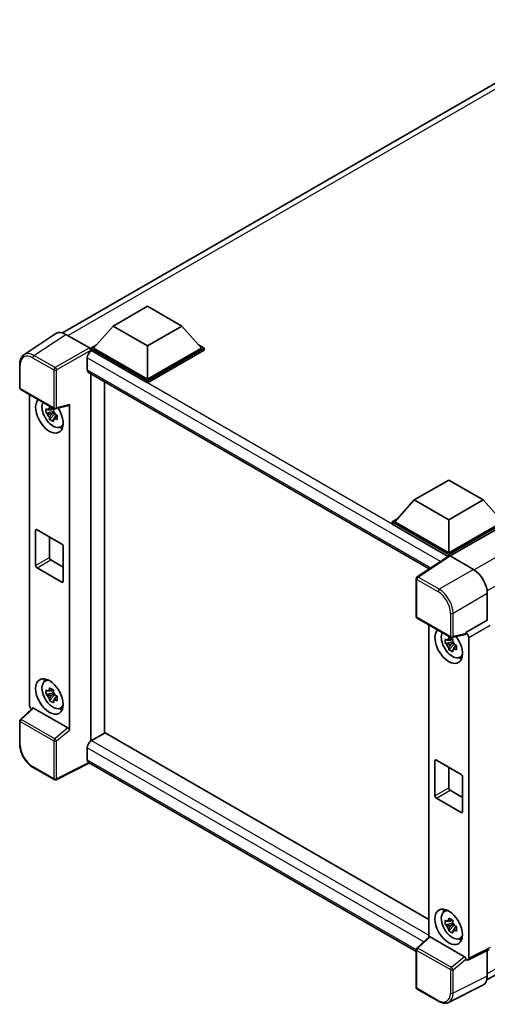
# Model space of a CAD drawing. Units: millimetres. Extents: x 41 to 6954, y 64 to 907.
# Drawn here: x 892 to 1012, y 242 to 495 of the extents above; entities that cross this region are included whole.
import ezdxf

# ---------------------------------------------------------------- set-up
doc = ezdxf.new("R2010")
doc.units = ezdxf.units.MM
doc.layers.add('Visible (ISO)', color=7, linetype='Continuous', lineweight=35)
doc.layers.add('Visible Narrow (ISO)', color=7, linetype='Continuous', lineweight=25)

msp = doc.modelspace()

# ---------------------------------------------------------------- linework, layer by layer
at = {"layer": 'Visible (ISO)'}
for p, q in [((903.2096, 414.9896), (1042.593, 495.4627)), ((916.2059, 416.7254), (925.0448, 421.8285)), ((925.0448, 421.8285), (933.8836, 416.7254)), ((916.2059, 416.7254), (911.1855, 411.0916)), ((925.0448, 411.6223), (916.2059, 416.7254)), ((933.8836, 416.7254), (925.0448, 411.6223)), ((933.8836, 416.7254), (938.9041, 411.0916)), ((901.5279, 414.7987), (893.3221, 409.3754)), ((904.1123, 414.6037), (910.125, 411.1323)), ((910.4784, 411.0916), (911.9348, 411.9324)), ((910.4784, 410.52), (910.4784, 411.0916)), ((925.0448, 402.6817), (910.4784, 411.0916)), ((910.4784, 410.5203), (910.4784, 410.2988)), ((910.6551, 410.418), (910.4784, 410.52)), ((925.0448, 402.1101), (910.4784, 410.52)), ((925.0448, 403.0899), (911.1855, 411.0916)), ((925.0448, 411.6223), (925.0448, 403.0899)), ((938.9041, 411.0916), (925.0448, 403.0899)), ((939.6112, 411.0916), (925.0448, 402.6817)), ((939.6112, 410.52), (925.0448, 402.1101)), ((938.1547, 411.9324), (939.6112, 411.0916)), ((939.6112, 410.52), (939.6112, 411.0916)), ((909.5945, 408.5808), (909.5945, 405.519)), ((892.2437, 400.893), (892.2437, 406.9468)), ((909.9051, 404.8323), (997.4116, 354.3104)), ((910.4784, 404.5014), (910.4784, 310.0738)), ((914.0139, 312.1322), (914.0139, 402.4601)), ((925.0448, 402.1101), (925.0448, 402.6817)), ((892.4937, 400.46), (901.093, 395.4952)), ((894.7537, 319.383), (894.7537, 399.1552)), ((900.9135, 394.7426), (899.0149, 394.3437)), ((900.8419, 395.5123), (900.3372, 395.2209)), ((900.9135, 395.2556), (900.9135, 395.4732)), ((900.9135, 394.7426), (900.9135, 394.8523)), ((901.0526, 394.6623), (900.9135, 394.7426)), ((901.4654, 395.4434), (904.84, 396.2956)), ((904.9899, 312.8419), (904.9899, 396.5519)), ((899.9299, 392.7588), (901.2247, 394.2036)), ((900.3372, 394.0506), (901.1434, 394.516)), ((901.2247, 394.2036), (901.2247, 394.3642)), ((901.2247, 394.2036), (901.3196, 394.1488)), ((901.8554, 393.7568), (901.3507, 393.4654)), ((901.669, 393.9471), (901.8574, 393.8383)), ((902.664, 390.7825), (903.358, 391.0897)), ((993.5634, 372.063), (1002.4023, 377.1661)), ((1002.4023, 377.1661), (1011.2411, 372.063)), ((993.5634, 372.063), (988.543, 366.4292)), ((1002.4023, 366.9599), (993.5634, 372.063)), ((1011.2411, 372.063), (1002.4023, 366.9599)), ((1011.2411, 372.063), (1016.2615, 366.4292)), ((987.8359, 366.4292), (989.2923, 367.2701)), ((1002.4023, 366.9599), (1002.4023, 358.4275)), ((896.6898, 364.388), (903.0537, 360.7137)), ((987.8359, 365.8577), (987.8359, 366.4292)), ((1002.4023, 358.0193), (987.8359, 366.4292)), ((1002.2722, 357.5228), (987.8359, 365.8577)), ((1002.4023, 358.4275), (988.543, 366.4292)), ((1016.2615, 366.4292), (1002.4023, 358.4275)), ((1016.9686, 366.4292), (1002.4023, 358.0193)), ((1016.9686, 365.8577), (1002.7558, 357.6519)), ((896.3362, 355.2024), (896.3362, 364.1838)), ((899.8718, 362.5508), (899.8718, 357.2436)), ((903.4073, 360.1014), (903.4073, 351.1199)), ((1002.4972, 357.6715), (994.2914, 352.2482)), ((1002.2722, 357.5228), (1002.2255, 357.5498)), ((1002.2255, 357.4919), (1002.2255, 357.5498)), ((1002.4023, 357.6088), (1002.4023, 358.0193)), ((1002.7556, 357.652), (1008.7684, 354.1805)), ((903.0537, 350.9158), (896.6898, 354.59)), ((900.2253, 356.6312), (903.4073, 354.7941)), ((994.0671, 342.1053), (994.0671, 351.831)), ((1012.3017, 348.0605), (1012.3017, 341.1178)), ((994.3171, 341.6722), (1002.9164, 336.7074)), ((997.2841, 339.9592), (997.2841, 259.7018)), ((1012.3017, 341.1178), (1006.8132, 337.949)), ((1012.3017, 341.1178), (1012.3022, 341.1176)), ((1006.6634, 337.5079), (1003.2888, 336.6556)), ((1006.8132, 337.7642), (1006.8132, 337.949)), ((1006.8132, 337.949), (1006.8137, 337.9488)), ((1007.5204, 336.7248), (1007.5204, 254.2771)), ((1003.444, 335.5466), (1001.5453, 335.1476)), ((1002.4603, 333.5628), (1003.7552, 335.0076)), ((1003.3724, 336.3163), (1002.8677, 336.0249)), ((1002.8677, 334.8546), (1003.6739, 335.32)), ((1003.444, 336.0596), (1003.444, 336.2772)), ((1003.444, 335.5466), (1003.444, 335.6563)), ((1003.583, 335.4663), (1003.444, 335.5466)), ((1003.7552, 335.0076), (1003.7552, 335.1682)), ((1003.7552, 335.0076), (1003.8501, 334.9528)), ((1004.3859, 334.5608), (1003.8812, 334.2694)), ((1004.1994, 334.7511), (1004.3879, 334.6423)), ((1005.1945, 331.5865), (1005.8885, 331.8937)), ((1012.1846, 248.693), (1151.3913, 329.064)), ((898.6704, 325.4397), (899.2834, 325.8872)), ((900.9135, 322.4827), (899.0149, 322.0837)), ((899.9299, 320.4989), (901.2247, 321.9437)), ((900.8419, 323.2523), (900.3372, 322.9609)), ((900.3372, 321.7906), (901.1434, 322.2561)), ((900.9135, 322.9957), (900.9135, 323.2133)), ((900.9135, 322.4827), (900.9135, 322.5923)), ((901.0526, 322.4024), (900.9135, 322.4827)), ((901.2247, 321.9437), (901.2247, 322.1042)), ((901.2247, 321.9437), (901.3196, 321.8889)), ((901.8554, 321.4968), (901.3507, 321.2055)), ((901.669, 321.6872), (901.8574, 321.5784)), ((902.664, 318.5226), (903.358, 318.8297)), ((895.5366, 318.5597), (892.404, 315.66)), ((904.6392, 313.4622), (895.8115, 318.5589)), ((892.2437, 309.2393), (892.2437, 315.2931)), ((914.1907, 312.2342), (910.6551, 310.193)), ((914.1907, 312.2342), (997.2841, 264.2602)), ((909.5945, 308.3559), (909.5945, 305.294)), ((910.1723, 304.4531), (901.5664, 300.1551)), ((994.0671, 256.0165), (909.9051, 304.6074)), ((998.8667, 296.0064), (998.8667, 304.9878)), ((999.2203, 305.192), (1005.5842, 301.5177)), ((901.093, 300.1694), (895.6737, 303.2983)), ((1002.4023, 303.3548), (1002.4023, 298.0476)), ((1005.9378, 300.9054), (1005.9378, 291.9239)), ((1002.7558, 297.4352), (1005.9378, 295.5981)), ((1005.5842, 291.7198), (999.2203, 295.394)), ((1001.2009, 266.2437), (1001.8139, 266.6911)), ((1003.444, 263.2867), (1001.5453, 262.8877)), ((1003.3724, 264.0563), (1002.8677, 263.7649)), ((1003.444, 263.7997), (1003.444, 264.0173)), ((1003.444, 263.2867), (1003.444, 263.3963)), ((1003.583, 263.2064), (1003.444, 263.2867)), ((1002.4603, 261.3029), (1003.7552, 262.7477)), ((1002.8677, 262.5946), (1003.6739, 263.0601)), ((1003.7552, 262.7477), (1003.7552, 262.9082)), ((1003.7552, 262.7477), (1003.8501, 262.6929)), ((1004.3859, 262.3008), (1003.8812, 262.0095)), ((1004.1994, 262.4912), (1004.3879, 262.3824)), ((994.2274, 256.8722), (997.3599, 259.7719)), ((1006.4625, 254.6745), (997.6348, 259.7711)), ((1005.1945, 259.3266), (1005.8885, 259.6337)), ((994.0671, 246.7795), (994.0671, 256.5053)), ((1012.7842, 256.551), (1007.2957, 253.81)), ((1012.3017, 256.3101), (1012.3017, 249.6677)), ((1006.8132, 253.8693), (1006.8132, 254.0542)), ((1006.8137, 253.8691), (1006.8132, 253.8693)), ((999.7363, 243.2177), (994.3171, 246.3465)), ((1011.1784, 247.3321), (1002.3788, 242.9373))]:
    msp.add_line(p, q, dxfattribs=at)
for centre, start, end in [((892.7437, 400.893), 180, 240), ((901.343, 395.9282), 240, 284.173003), ((994.5671, 351.831), 123.461292, 180), ((994.5671, 342.1053), 180, 240), ((1003.1664, 337.1404), 240, 284.173003), ((892.7437, 315.2931), 132.789481, 180), ((901.343, 300.6025), 240, 296.538708), ((994.5671, 256.5053), 132.789481, 180), ((994.5671, 246.7795), 180, 240)]:
    msp.add_arc(centre, 0.5, start, end, dxfattribs=at)
for centre, major_axis, ratio, start_param, end_param in [((904.1166, 410.5163), (-2.503, 4.3354), 0.5766475, 5.49839613, 6.31804944), ((910.6551, 409.1932), (-0.75, -1.299), 0.57735027, 3.92699082, 5.49778714), ((910.1246, 410.724), (-0.25, 0.433), 0.5780539, 3.9275998, 5.49717816), ((910.6551, 406.1314), (-0.75, -1.299), 0.57735027, 5.49778714, 6.28318531), ((899.8718, 393.7818), (2.5, -4.3301), 0.57735027, 3.29297256, 7.94489041), ((900.791, 394.3126), (-2.0006, 3.4652), 0.57735027, 0.35706869, 3.53279276), ((900.3606, 394.0641), (-0.7827, 1.3557), 0.57735027, 5.97330265, 6.59306797), ((900.3606, 394.0641), (0.7827, -1.3557), 0.57735027, 1.26091366, 1.88067899), ((904.6361, 396.7598), (-0.2435, 0.4488), 0.5718249, 2.9967698, 3.95327169), ((900.3606, 394.0641), (-0.7827, 1.3557), 0.57735027, 1.26091366, 1.88067899), ((900.3606, 394.0641), (0.7827, -1.3557), 0.57735027, 5.97330265, 6.59306797), ((901.9931, 395.0066), (2.5, -4.3301), 0.57735027, 5.62163033, 5.84503628), ((896.6898, 363.9797), (-0.25, 0.433), 0.57735027, 5.49778714, 7.06858347), ((903.0537, 360.3055), (0.25, -0.433), 0.57735027, 0.78539816, 2.35619449), ((900.2253, 357.0395), (0.25, -0.433), 0.57735027, 3.92699082, 5.49778714), ((1002.2255, 356.3251), (0.75, 1.299), 0.57735027, 0.78539816, 1.17435442), ((1002.756, 357.2432), (-0.2503, 0.4335), 0.5766475, 5.49839613, 6.31804944), ((896.6898, 354.9983), (-0.25, 0.433), 0.57735027, 0.78539816, 2.35619449), ((1008.7641, 350.098), (-2.5, 4.3301), 0.5780539, 3.9275998, 5.49717816), ((903.0537, 351.324), (0.25, -0.433), 0.57735027, 5.49778714, 7.06858347), ((1002.4023, 334.5858), (2.5, -4.3301), 0.57735027, 3.29297256, 8.06771222), ((1003.3215, 335.1166), (-2.0006, 3.4652), 0.57735027, 0.35706869, 3.53279276), ((1006.4595, 337.9721), (-0.2435, 0.4488), 0.5718249, 2.9967698, 3.95327169), ((1006.8128, 337.1323), (0.5, -0.866), 0.5780539, 0.78600715, 2.3555855), ((1002.8911, 334.8681), (-0.7827, 1.3557), 0.57735027, 5.97330265, 6.59306797), ((1002.8911, 334.8681), (-0.7827, 1.3557), 0.57735027, 1.26091366, 1.88067899), ((1002.8911, 334.8681), (0.7827, -1.3557), 0.57735027, 1.26091366, 1.88067899), ((1002.8911, 334.8681), (0.7827, -1.3557), 0.57735027, 5.97330265, 6.59306797), ((1004.5236, 335.8106), (2.5, -4.3301), 0.57735027, 5.62163033, 5.84503628), ((900.791, 322.0526), (-2.0006, 3.4652), 0.57735027, 5.8919852, 9.81597807), ((901.9931, 322.7466), (2.5, -4.3301), 0.57735027, 3.57974168, 3.80314763), ((900.3606, 321.8041), (-0.7827, 1.3557), 0.57735027, 5.97330265, 6.59306797), ((900.3606, 321.8041), (-0.7827, 1.3557), 0.57735027, 1.26091366, 1.88067899), ((900.3606, 321.8041), (0.7827, -1.3557), 0.57735027, 1.26091366, 1.88067899), ((895.4612, 318.9755), (-0.5, 0.866), 0.5780539, 0.78600715, 2.07195873), ((900.3606, 321.8041), (0.7827, -1.3557), 0.57735027, 5.97330265, 6.59306797), ((895.8145, 318.1357), (0.2435, -0.4488), 0.5718249, 2.39113693, 3.28641551), ((901.9931, 322.7466), (2.5, -4.3301), 0.57735027, 5.62163033, 5.84503628), ((904.6361, 313.0425), (0.241, -0.4452), 0.58179756, 0.82141755, 2.38355232), ((910.6551, 308.9683), (-0.75, -1.299), 0.57735027, 3.92699082, 5.49778714), ((910.6551, 305.9064), (-0.75, -1.299), 0.57735027, 5.49778714, 6.28318531), ((999.2203, 304.7837), (-0.25, 0.433), 0.57735027, 5.49778714, 7.06858347), ((1005.5842, 301.1095), (0.25, -0.433), 0.57735027, 0.78539816, 2.35619449), ((1002.7558, 297.8435), (0.25, -0.433), 0.57735027, 3.92699082, 5.49778714), ((999.2203, 295.8023), (-0.25, 0.433), 0.57735027, 0.78539816, 2.35619449), ((1005.5842, 292.128), (0.25, -0.433), 0.57735027, 5.49778714, 7.06858347), ((1003.3215, 262.8566), (-2.0006, 3.4652), 0.57735027, 5.8919852, 9.81597807), ((1004.5236, 263.5506), (2.5, -4.3301), 0.57735027, 3.57974168, 3.80314763), ((1002.8911, 262.6081), (-0.7827, 1.3557), 0.57735027, 5.97330265, 6.59306797), ((1002.8911, 262.6081), (0.7827, -1.3557), 0.57735027, 1.26091366, 1.88067899), ((1002.8911, 262.6081), (-0.7827, 1.3557), 0.57735027, 1.26091366, 1.88067899), ((1002.8911, 262.6081), (0.7827, -1.3557), 0.57735027, 5.97330265, 6.59306797), ((997.6379, 259.3479), (0.2435, -0.4488), 0.5718249, 2.39113693, 3.28641551), ((1004.5236, 263.5506), (2.5, -4.3301), 0.57735027, 5.62163033, 5.84503628), ((1006.4595, 254.2548), (0.241, -0.4452), 0.58179756, 0.82141755, 2.38355232), ((1006.8128, 254.6866), (0.5006, -0.8671), 0.5766475, 5.49839613, 7.06797448), ((1008.7641, 251.7152), (2.503, -4.3354), 0.5766475, 6.24832118, 7.06797448)]:
    msp.add_ellipse(centre, major_axis=major_axis, ratio=ratio, start_param=start_param, end_param=end_param, dxfattribs=at)
for centre, major_axis in [((899.8718, 321.5219), (2.5, -4.3301)), ((1002.4023, 262.3259), (-2.5, 4.3301))]:
    msp.add_ellipse(centre, major_axis=major_axis, ratio=0.57735027, dxfattribs=at)
for points, knots in [([(892.2437, 406.9468), (892.2437, 407.1523), (892.257, 407.3524), (892.3117, 407.7387), (892.3531, 407.9248), (892.4654, 408.2791), (892.5364, 408.4473), (892.7093, 408.7606), (892.8113, 408.9057), (893.0454, 409.1653), (893.1775, 409.2799), (893.3221, 409.3754)], [-0.784789176, -0.784789176, -0.784789176, -0.784789176, -0.634804167, -0.634804167, -0.484819157, -0.484819157, -0.334834148, -0.334834148, -0.184849139, -0.184849139, -0.03486413, -0.03486413, -0.03486413, -0.03486413]), ([(899.0149, 394.3437), (898.9986, 394.5417), (898.991, 394.739), (898.991, 395.1086), (898.9986, 395.309), (899.0149, 395.514)], [4.331071921, 4.331071921, 4.331071921, 4.331071921, 4.398975087, 4.398975087, 4.466878254, 4.466878254, 4.466878254, 4.466878254]), ([(899.0149, 395.514), (899.1034, 395.4381), (899.1936, 395.3633), (899.3155, 395.2656), (899.3459, 395.2414), (899.3765, 395.2174)], [4.4863158772, 4.4863158772, 4.4863158772, 4.4863158772, 4.5307133937, 4.5307133937, 4.5453911286, 4.5453911286, 4.5453911286, 4.5453911286]), ([(899.8539, 395.4931), (899.8594, 395.5379), (899.865, 395.5829), (899.8887, 395.7646), (899.9084, 395.9028), (899.9299, 396.0422)], [4.8174915459, 4.8174915459, 4.8174915459, 4.8174915459, 4.8321692807, 4.8321692807, 4.8765667973, 4.8765667973, 4.8765667973, 4.8765667973]), ([(899.9299, 396.0422), (900.0933, 395.941), (900.2603, 395.8414), (900.5804, 395.6566), (900.7577, 395.5574), (900.9434, 395.4571)], [4.331071921, 4.331071921, 4.331071921, 4.331071921, 4.398975087, 4.398975087, 4.466878254, 4.466878254, 4.466878254, 4.466878254]), ([(900.9434, 395.4571), (900.9219, 395.3176), (900.9023, 395.1795), (900.8786, 394.9977), (900.8729, 394.9527), (900.8674, 394.9079)], [4.4863158772, 4.4863158772, 4.4863158772, 4.4863158772, 4.5307133937, 4.5307133937, 4.5453911286, 4.5453911286, 4.5453911286, 4.5453911286]), ([(899.3765, 394.0471), (899.3459, 394.0711), (899.3155, 394.0953), (899.1936, 394.193), (899.1034, 394.2677), (899.0149, 394.3437)], [4.8174915459, 4.8174915459, 4.8174915459, 4.8174915459, 4.8321692807, 4.8321692807, 4.8765667973, 4.8765667973, 4.8765667973, 4.8765667973]), ([(899.9299, 392.7588), (899.9084, 392.8735), (899.8887, 392.989), (899.865, 393.1434), (899.8594, 393.1818), (899.8539, 393.2203)], [4.4863158772, 4.4863158772, 4.4863158772, 4.4863158772, 4.5307133937, 4.5307133937, 4.5453911286, 4.5453911286, 4.5453911286, 4.5453911286]), ([(900.9434, 392.1737), (900.7577, 392.262), (900.5804, 392.3557), (900.2603, 392.5405), (900.0933, 392.6457), (899.9299, 392.7588)], [4.331071921, 4.331071921, 4.331071921, 4.331071921, 4.398975087, 4.398975087, 4.466878254, 4.466878254, 4.466878254, 4.466878254]), ([(900.8674, 392.6351), (900.8729, 392.5966), (900.8786, 392.5582), (900.9023, 392.4038), (900.9219, 392.2884), (900.9434, 392.1737)], [4.8174915459, 4.8174915459, 4.8174915459, 4.8174915459, 4.8321692807, 4.8321692807, 4.8765667973, 4.8765667973, 4.8765667973, 4.8765667973]), ([(901.3448, 394.0811), (901.3863, 394.0634), (901.4281, 394.0458), (901.5974, 393.9755), (901.7269, 393.9234), (901.8584, 393.8723)], [4.8174915459, 4.8174915459, 4.8174915459, 4.8174915459, 4.8321692807, 4.8321692807, 4.8765667973, 4.8765667973, 4.8765667973, 4.8765667973]), ([(901.8584, 392.702), (901.7269, 392.7531), (901.5974, 392.8051), (901.4281, 392.8755), (901.3863, 392.8931), (901.3448, 392.9107)], [4.4863158772, 4.4863158772, 4.4863158772, 4.4863158772, 4.5307133937, 4.5307133937, 4.5453911286, 4.5453911286, 4.5453911286, 4.5453911286]), ([(901.8584, 393.8723), (901.8524, 393.6613), (901.8497, 393.4581), (901.8497, 393.0885), (901.8524, 392.8941), (901.8584, 392.702)], [4.331071921, 4.331071921, 4.331071921, 4.331071921, 4.398975087, 4.398975087, 4.466878254, 4.466878254, 4.466878254, 4.466878254]), ([(1002.3844, 336.2971), (1002.3898, 336.3419), (1002.3955, 336.3869), (1002.4192, 336.5686), (1002.4389, 336.7068), (1002.4603, 336.8462)], [4.8174915459, 4.8174915459, 4.8174915459, 4.8174915459, 4.8321692807, 4.8321692807, 4.8765667973, 4.8765667973, 4.8765667973, 4.8765667973]), ([(1002.4603, 336.8462), (1002.6237, 336.745), (1002.7908, 336.6454), (1003.1109, 336.4606), (1003.2882, 336.3614), (1003.4739, 336.2611)], [4.331071921, 4.331071921, 4.331071921, 4.331071921, 4.398975087, 4.398975087, 4.466878254, 4.466878254, 4.466878254, 4.466878254]), ([(1001.5453, 335.1476), (1001.529, 335.3457), (1001.5215, 335.543), (1001.5215, 335.9126), (1001.529, 336.113), (1001.5453, 336.318)], [4.331071921, 4.331071921, 4.331071921, 4.331071921, 4.398975087, 4.398975087, 4.466878254, 4.466878254, 4.466878254, 4.466878254]), ([(1001.5453, 336.318), (1001.6339, 336.2421), (1001.7241, 336.1673), (1001.846, 336.0696), (1001.8764, 336.0454), (1001.907, 336.0214)], [4.4863158772, 4.4863158772, 4.4863158772, 4.4863158772, 4.5307133937, 4.5307133937, 4.5453911286, 4.5453911286, 4.5453911286, 4.5453911286]), ([(1001.907, 334.8511), (1001.8764, 334.8751), (1001.846, 334.8992), (1001.7241, 334.997), (1001.6339, 335.0717), (1001.5453, 335.1476)], [4.8174915459, 4.8174915459, 4.8174915459, 4.8174915459, 4.8321692807, 4.8321692807, 4.8765667973, 4.8765667973, 4.8765667973, 4.8765667973]), ([(1002.4603, 333.5628), (1002.4389, 333.6775), (1002.4192, 333.793), (1002.3955, 333.9474), (1002.3898, 333.9858), (1002.3844, 334.0243)], [4.4863158772, 4.4863158772, 4.4863158772, 4.4863158772, 4.5307133937, 4.5307133937, 4.5453911286, 4.5453911286, 4.5453911286, 4.5453911286]), ([(1003.4739, 336.2611), (1003.4524, 336.1216), (1003.4327, 335.9835), (1003.409, 335.8017), (1003.4034, 335.7567), (1003.3979, 335.7119)], [4.4863158772, 4.4863158772, 4.4863158772, 4.4863158772, 4.5307133937, 4.5307133937, 4.5453911286, 4.5453911286, 4.5453911286, 4.5453911286]), ([(1003.8753, 334.8851), (1003.9168, 334.8674), (1003.9586, 334.8498), (1004.1279, 334.7795), (1004.2574, 334.7274), (1004.3888, 334.6763)], [4.8174915459, 4.8174915459, 4.8174915459, 4.8174915459, 4.8321692807, 4.8321692807, 4.8765667973, 4.8765667973, 4.8765667973, 4.8765667973]), ([(1004.3888, 334.6763), (1004.3829, 334.4653), (1004.3802, 334.2621), (1004.3802, 333.8925), (1004.3829, 333.6981), (1004.3888, 333.506)], [4.331071921, 4.331071921, 4.331071921, 4.331071921, 4.398975087, 4.398975087, 4.466878254, 4.466878254, 4.466878254, 4.466878254]), ([(1003.4739, 332.9777), (1003.2882, 333.066), (1003.1109, 333.1597), (1002.7908, 333.3445), (1002.6237, 333.4497), (1002.4603, 333.5628)], [4.331071921, 4.331071921, 4.331071921, 4.331071921, 4.398975087, 4.398975087, 4.466878254, 4.466878254, 4.466878254, 4.466878254]), ([(1003.3979, 333.4391), (1003.4034, 333.4006), (1003.409, 333.3622), (1003.4327, 333.2078), (1003.4524, 333.0924), (1003.4739, 332.9777)], [4.8174915459, 4.8174915459, 4.8174915459, 4.8174915459, 4.8321692807, 4.8321692807, 4.8765667973, 4.8765667973, 4.8765667973, 4.8765667973]), ([(1004.3888, 333.506), (1004.2574, 333.5571), (1004.1279, 333.6091), (1003.9586, 333.6795), (1003.9168, 333.6971), (1003.8753, 333.7147)], [4.4863158772, 4.4863158772, 4.4863158772, 4.4863158772, 4.5307133937, 4.5307133937, 4.5453911286, 4.5453911286, 4.5453911286, 4.5453911286]), ([(899.0149, 322.0837), (898.9986, 322.2818), (898.991, 322.479), (898.991, 322.8487), (898.9986, 323.0491), (899.0149, 323.254)], [4.331071921, 4.331071921, 4.331071921, 4.331071921, 4.398975087, 4.398975087, 4.466878254, 4.466878254, 4.466878254, 4.466878254]), ([(899.0149, 323.254), (899.1034, 323.1781), (899.1936, 323.1033), (899.3155, 323.0056), (899.3459, 322.9815), (899.3765, 322.9575)], [4.4863158772, 4.4863158772, 4.4863158772, 4.4863158772, 4.5307133937, 4.5307133937, 4.5453911286, 4.5453911286, 4.5453911286, 4.5453911286]), ([(899.3765, 321.7872), (899.3459, 321.8112), (899.3155, 321.8353), (899.1936, 321.933), (899.1034, 322.0078), (899.0149, 322.0837)], [4.8174915459, 4.8174915459, 4.8174915459, 4.8174915459, 4.8321692807, 4.8321692807, 4.8765667973, 4.8765667973, 4.8765667973, 4.8765667973]), ([(899.8539, 323.2331), (899.8594, 323.2779), (899.865, 323.3229), (899.8887, 323.5047), (899.9084, 323.6428), (899.9299, 323.7823)], [4.8174915459, 4.8174915459, 4.8174915459, 4.8174915459, 4.8321692807, 4.8321692807, 4.8765667973, 4.8765667973, 4.8765667973, 4.8765667973]), ([(899.9299, 323.7823), (900.0933, 323.6811), (900.2603, 323.5815), (900.5804, 323.3967), (900.7577, 323.2975), (900.9434, 323.1971)], [4.331071921, 4.331071921, 4.331071921, 4.331071921, 4.398975087, 4.398975087, 4.466878254, 4.466878254, 4.466878254, 4.466878254]), ([(900.9434, 323.1971), (900.9219, 323.0577), (900.9023, 322.9195), (900.8786, 322.7378), (900.8729, 322.6928), (900.8674, 322.648)], [4.4863158772, 4.4863158772, 4.4863158772, 4.4863158772, 4.5307133937, 4.5307133937, 4.5453911286, 4.5453911286, 4.5453911286, 4.5453911286]), ([(901.3448, 321.8211), (901.3863, 321.8034), (901.4281, 321.7859), (901.5974, 321.7155), (901.7269, 321.6635), (901.8584, 321.6123)], [4.8174915459, 4.8174915459, 4.8174915459, 4.8174915459, 4.8321692807, 4.8321692807, 4.8765667973, 4.8765667973, 4.8765667973, 4.8765667973]), ([(901.8584, 321.6123), (901.8524, 321.4014), (901.8497, 321.1982), (901.8497, 320.8286), (901.8524, 320.6341), (901.8584, 320.442)], [4.331071921, 4.331071921, 4.331071921, 4.331071921, 4.398975087, 4.398975087, 4.466878254, 4.466878254, 4.466878254, 4.466878254]), ([(899.9299, 320.4989), (899.9084, 320.6136), (899.8887, 320.729), (899.865, 320.8834), (899.8594, 320.9219), (899.8539, 320.9603)], [4.4863158772, 4.4863158772, 4.4863158772, 4.4863158772, 4.5307133937, 4.5307133937, 4.5453911286, 4.5453911286, 4.5453911286, 4.5453911286]), ([(900.9434, 319.9137), (900.7577, 320.0021), (900.5804, 320.0958), (900.2603, 320.2806), (900.0933, 320.3857), (899.9299, 320.4989)], [4.331071921, 4.331071921, 4.331071921, 4.331071921, 4.398975087, 4.398975087, 4.466878254, 4.466878254, 4.466878254, 4.466878254]), ([(900.8674, 320.3752), (900.8729, 320.3367), (900.8786, 320.2983), (900.9023, 320.1439), (900.9219, 320.0284), (900.9434, 319.9137)], [4.8174915459, 4.8174915459, 4.8174915459, 4.8174915459, 4.8321692807, 4.8321692807, 4.8765667973, 4.8765667973, 4.8765667973, 4.8765667973]), ([(901.8584, 320.442), (901.7269, 320.4931), (901.5974, 320.5452), (901.4281, 320.6156), (901.3863, 320.6331), (901.3448, 320.6508)], [4.4863158772, 4.4863158772, 4.4863158772, 4.4863158772, 4.5307133937, 4.5307133937, 4.5453911286, 4.5453911286, 4.5453911286, 4.5453911286]), ([(895.6737, 303.2983), (895.4875, 303.4058), (895.3036, 303.5288), (894.9434, 303.8027), (894.767, 303.9535), (894.4249, 304.2793), (894.2591, 304.4543), (893.9414, 304.8247), (893.7894, 305.02), (893.5023, 305.4266), (893.3671, 305.6379), (893.1166, 306.0719), (893.0011, 306.2946), (892.7926, 306.7465), (892.6994, 306.9758), (892.5376, 307.4362), (892.4688, 307.6672), (892.3577, 308.1264), (892.3153, 308.3546), (892.2583, 308.8035), (892.2437, 309.0243), (892.2437, 309.2393)], [-0.78478918, -0.78478918, -0.78478918, -0.78478918, -0.62783134, -0.62783134, -0.47087351, -0.47087351, -0.31391567, -0.31391567, -0.15695784, -0.15695784, 0, 0, 0.15695784, 0.15695784, 0.31391567, 0.31391567, 0.47087351, 0.47087351, 0.62783134, 0.62783134, 0.78478918, 0.78478918, 0.78478918, 0.78478918]), ([(1001.5453, 262.8877), (1001.529, 263.0858), (1001.5215, 263.283), (1001.5215, 263.6527), (1001.529, 263.8531), (1001.5453, 264.058)], [4.331071921, 4.331071921, 4.331071921, 4.331071921, 4.398975087, 4.398975087, 4.466878254, 4.466878254, 4.466878254, 4.466878254]), ([(1001.5453, 264.058), (1001.6339, 263.9821), (1001.7241, 263.9073), (1001.846, 263.8096), (1001.8764, 263.7855), (1001.907, 263.7615)], [4.4863158772, 4.4863158772, 4.4863158772, 4.4863158772, 4.5307133937, 4.5307133937, 4.5453911286, 4.5453911286, 4.5453911286, 4.5453911286]), ([(1002.3844, 264.0371), (1002.3898, 264.0819), (1002.3955, 264.1269), (1002.4192, 264.3087), (1002.4389, 264.4468), (1002.4603, 264.5863)], [4.8174915459, 4.8174915459, 4.8174915459, 4.8174915459, 4.8321692807, 4.8321692807, 4.8765667973, 4.8765667973, 4.8765667973, 4.8765667973]), ([(1002.4603, 264.5863), (1002.6237, 264.4851), (1002.7908, 264.3855), (1003.1109, 264.2007), (1003.2882, 264.1015), (1003.4739, 264.0011)], [4.331071921, 4.331071921, 4.331071921, 4.331071921, 4.398975087, 4.398975087, 4.466878254, 4.466878254, 4.466878254, 4.466878254]), ([(1003.4739, 264.0011), (1003.4524, 263.8617), (1003.4327, 263.7235), (1003.409, 263.5417), (1003.4034, 263.4968), (1003.3979, 263.452)], [4.4863158772, 4.4863158772, 4.4863158772, 4.4863158772, 4.5307133937, 4.5307133937, 4.5453911286, 4.5453911286, 4.5453911286, 4.5453911286]), ([(1001.907, 262.5912), (1001.8764, 262.6152), (1001.846, 262.6393), (1001.7241, 262.737), (1001.6339, 262.8118), (1001.5453, 262.8877)], [4.8174915459, 4.8174915459, 4.8174915459, 4.8174915459, 4.8321692807, 4.8321692807, 4.8765667973, 4.8765667973, 4.8765667973, 4.8765667973]), ([(1002.4603, 261.3029), (1002.4389, 261.4176), (1002.4192, 261.533), (1002.3955, 261.6874), (1002.3898, 261.7258), (1002.3844, 261.7643)], [4.4863158772, 4.4863158772, 4.4863158772, 4.4863158772, 4.5307133937, 4.5307133937, 4.5453911286, 4.5453911286, 4.5453911286, 4.5453911286]), ([(1003.4739, 260.7177), (1003.2882, 260.8061), (1003.1109, 260.8998), (1002.7908, 261.0846), (1002.6237, 261.1897), (1002.4603, 261.3029)], [4.331071921, 4.331071921, 4.331071921, 4.331071921, 4.398975087, 4.398975087, 4.466878254, 4.466878254, 4.466878254, 4.466878254]), ([(1003.3979, 261.1792), (1003.4034, 261.1407), (1003.409, 261.1023), (1003.4327, 260.9479), (1003.4524, 260.8324), (1003.4739, 260.7177)], [4.8174915459, 4.8174915459, 4.8174915459, 4.8174915459, 4.8321692807, 4.8321692807, 4.8765667973, 4.8765667973, 4.8765667973, 4.8765667973]), ([(1003.8753, 262.6251), (1003.9168, 262.6074), (1003.9586, 262.5899), (1004.1279, 262.5195), (1004.2574, 262.4675), (1004.3888, 262.4163)], [4.8174915459, 4.8174915459, 4.8174915459, 4.8174915459, 4.8321692807, 4.8321692807, 4.8765667973, 4.8765667973, 4.8765667973, 4.8765667973]), ([(1004.3888, 261.246), (1004.2574, 261.2971), (1004.1279, 261.3492), (1003.9586, 261.4196), (1003.9168, 261.4371), (1003.8753, 261.4548)], [4.4863158772, 4.4863158772, 4.4863158772, 4.4863158772, 4.5307133937, 4.5307133937, 4.5453911286, 4.5453911286, 4.5453911286, 4.5453911286]), ([(1004.3888, 262.4163), (1004.3829, 262.2054), (1004.3802, 262.0022), (1004.3802, 261.6326), (1004.3829, 261.4381), (1004.3888, 261.246)], [4.331071921, 4.331071921, 4.331071921, 4.331071921, 4.398975087, 4.398975087, 4.466878254, 4.466878254, 4.466878254, 4.466878254]), ([(1002.3788, 242.9373), (1002.2238, 242.8599), (1002.0585, 242.8027), (1001.7166, 242.7298), (1001.5399, 242.714), (1001.1822, 242.7209), (1001.001, 242.7435), (1000.638, 242.8234), (1000.4562, 242.8807), (1000.0943, 243.0264), (999.9143, 243.115), (999.7363, 243.2177)], [0.03486413, 0.03486413, 0.03486413, 0.03486413, 0.184849139, 0.184849139, 0.334834148, 0.334834148, 0.484819157, 0.484819157, 0.634804167, 0.634804167, 0.784789176, 0.784789176, 0.784789176, 0.784789176])]:
    msp.add_open_spline(points, degree=3, knots=knots, dxfattribs=at)
for points, weights in [([(900.3372, 395.2209), (899.9853, 395.2343), (899.3765, 395.2174)], [1.35956394726, 1.22656475141, 1.03074466748]), ([(899.8539, 395.4931), (900.1729, 395.3427), (900.3372, 395.2209)], [1.03074466748, 1.22656475141, 1.35956394726]), ([(899.3765, 394.0471), (899.9853, 394.064), (900.3372, 394.0506)], [1.03074466748, 1.22656475141, 1.35956394726]), ([(900.3372, 394.0506), (900.1729, 393.7391), (899.8539, 393.2203)], [1.35956394726, 1.22656475141, 1.03074466748]), ([(900.8674, 392.6351), (901.1864, 393.1539), (901.3507, 393.4654)], [1.03074466748, 1.22656475141, 1.35956394726]), ([(901.3507, 393.4654), (901.374, 393.2622), (901.3448, 392.9107)], [1.35956394726, 1.22656475141, 1.03074466748]), ([(1002.8677, 336.0249), (1002.5158, 336.0383), (1001.907, 336.0214)], [1.35956394726, 1.22656475141, 1.03074466748]), ([(1001.907, 334.8511), (1002.5158, 334.868), (1002.8677, 334.8546)], [1.03074466748, 1.22656475141, 1.35956394726]), ([(1002.3844, 336.2971), (1002.7034, 336.1467), (1002.8677, 336.0249)], [1.03074466748, 1.22656475141, 1.35956394726]), ([(1002.8677, 334.8546), (1002.7034, 334.5431), (1002.3844, 334.0243)], [1.35956394726, 1.22656475141, 1.03074466748]), ([(1003.3979, 333.4391), (1003.7169, 333.9579), (1003.8812, 334.2694)], [1.03074466748, 1.22656475141, 1.35956394726]), ([(1003.8812, 334.2694), (1003.9045, 334.0662), (1003.8753, 333.7147)], [1.35956394726, 1.22656475141, 1.03074466748]), ([(900.3372, 322.9609), (899.9853, 322.9744), (899.3765, 322.9575)], [1.35956394726, 1.22656475141, 1.03074466748]), ([(899.3765, 321.7872), (899.9853, 321.8041), (900.3372, 321.7906)], [1.03074466748, 1.22656475141, 1.35956394726]), ([(899.8539, 323.2331), (900.1729, 323.0827), (900.3372, 322.9609)], [1.03074466748, 1.22656475141, 1.35956394726]), ([(900.3372, 321.7906), (900.1729, 321.4791), (899.8539, 320.9603)], [1.35956394726, 1.22656475141, 1.03074466748]), ([(900.8674, 320.3752), (901.1864, 320.894), (901.3507, 321.2055)], [1.03074466748, 1.22656475141, 1.35956394726]), ([(901.3507, 321.2055), (901.374, 321.0023), (901.3448, 320.6508)], [1.35956394726, 1.22656475141, 1.03074466748]), ([(1002.8677, 263.7649), (1002.5158, 263.7784), (1001.907, 263.7615)], [1.35956394726, 1.22656475141, 1.03074466748]), ([(1002.3844, 264.0371), (1002.7034, 263.8867), (1002.8677, 263.7649)], [1.03074466748, 1.22656475141, 1.35956394726]), ([(1001.907, 262.5912), (1002.5158, 262.6081), (1002.8677, 262.5946)], [1.03074466748, 1.22656475141, 1.35956394726]), ([(1002.8677, 262.5946), (1002.7034, 262.2831), (1002.3844, 261.7643)], [1.35956394726, 1.22656475141, 1.03074466748]), ([(1003.3979, 261.1792), (1003.7169, 261.698), (1003.8812, 262.0095)], [1.03074466748, 1.22656475141, 1.35956394726]), ([(1003.8812, 262.0095), (1003.9045, 261.8063), (1003.8753, 261.4548)], [1.35956394726, 1.22656475141, 1.03074466748])]:
    msp.add_rational_spline(points, weights, degree=2, dxfattribs=at)
at = {"layer": 'Visible Narrow (ISO)'}
for p, q in [((1044.2251, 494.8831), (904.6447, 414.2963)), ((1148.516, 434.6622), (1008.9389, 354.0773)), ((1151.698, 429.1509), (1012.2671, 348.6504)), ((895.9114, 409.1837), (904.1123, 414.6037)), ((910.125, 411.1323), (901.3307, 406.0548)), ((901.684, 405.4428), (910.4784, 410.5203)), ((1002.2255, 357.5498), (910.6551, 410.418)), ((895.5702, 408.5787), (900.9895, 405.4498)), ((901.3307, 406.0548), (895.9114, 409.1837)), ((1000.294, 356.2154), (909.5945, 408.5808)), ((892.3901, 400.6889), (892.3901, 406.7427)), ((900.9895, 405.4498), (900.9895, 395.7241)), ((901.684, 395.7171), (901.684, 405.4428)), ((909.5945, 405.519), (997.8213, 354.5812)), ((900.9895, 395.7241), (892.3901, 400.6889)), ((904.9899, 396.5519), (901.684, 395.7171)), ((896.3362, 364.1838), (896.6898, 364.388)), ((896.3362, 355.2024), (899.8718, 357.2436)), ((994.5547, 352.2319), (1002.7556, 357.652)), ((896.6898, 354.59), (900.2253, 356.6312)), ((999.974, 349.1031), (994.5547, 352.2319)), ((1008.7684, 354.1805), (999.974, 349.1031)), ((903.0537, 350.9158), (903.4073, 351.1199)), ((994.2135, 351.6269), (999.6328, 348.4981)), ((994.2135, 341.9011), (994.2135, 351.6269)), ((1003.5074, 342.9831), (1012.3017, 348.0605)), ((1002.8128, 336.9363), (994.2135, 341.9011)), ((1002.8128, 342.9901), (1002.8128, 336.9363)), ((1003.5074, 336.9293), (1003.5074, 342.9831)), ((1012.3022, 341.1176), (1006.8137, 337.9488)), ((1007.5204, 336.7248), (1013.0089, 339.8936)), ((1006.8132, 337.7642), (1003.5074, 336.9293)), ((1151.7053, 330.7673), (1012.3017, 250.2826)), ((892.6559, 315.6379), (895.8115, 318.5589)), ((892.3901, 309.0352), (892.3901, 315.0889)), ((892.3901, 315.0889), (900.9895, 310.1241)), ((901.2553, 310.6731), (892.6559, 315.6379)), ((904.6392, 313.4622), (901.2553, 310.6731)), ((901.684, 310.1171), (904.9899, 312.8419)), ((900.9895, 310.1241), (900.9895, 300.3983)), ((901.684, 300.3913), (901.684, 310.1171)), ((910.6551, 310.193), (997.2841, 260.1777)), ((995.9711, 258.4863), (909.5945, 308.3559)), ((910.0075, 304.5483), (901.684, 300.3913)), ((909.5945, 305.294), (994.0674, 256.5236)), ((998.8667, 304.9878), (999.2203, 305.192)), ((900.9895, 300.3983), (895.5702, 303.5272)), ((998.8667, 296.0064), (1002.4023, 298.0476)), ((999.2203, 295.394), (1002.7558, 297.4352)), ((1005.5842, 291.7198), (1005.9378, 291.9239)), ((994.4793, 256.8501), (997.6348, 259.7711)), ((994.2135, 246.5754), (994.2135, 256.3012)), ((994.2135, 256.3012), (1002.8128, 251.3364)), ((1003.0786, 251.8853), (994.4793, 256.8501)), ((1013.0089, 257.0182), (1007.5204, 254.2771)), ((1006.4625, 254.6745), (1003.0786, 251.8853)), ((1003.5074, 251.3294), (1006.8132, 254.0542)), ((1002.8128, 251.3364), (1002.8128, 245.2826)), ((1003.5074, 245.2756), (1003.5074, 251.3294)), ((1012.3017, 249.6677), (1003.5074, 245.2756)), ((999.6328, 243.4466), (994.2135, 246.5754))]:
    msp.add_line(p, q, dxfattribs=at)
for centre, major_axis, ratio, start_param, end_param in [((895.574, 404.9), (-2.2527, 3.9019), 0.5766475, 5.49839613, 7.06797448), ((895.9276, 405.1041), (-2.5286, 4.3192), 0.57677384, 5.49491862, 6.31457193), ((895.9237, 408.7828), (0.25, 0.433), 0.57735027, 0.82030475, 2.35619449), ((892.7437, 406.9468), (-0.5, 0), 0.57735027, 0, 0.78539816), ((901.343, 405.654), (0.25, 0.433), 0.57735027, 0.82030475, 2.35619449), ((901.343, 405.654), (-0.5, 0), 0.57735027, 0.78539816, 2.32128791), ((901.343, 405.654), (-0.25, 0.433), 0.53637355, 3.9275998, 5.49717816), ((892.7437, 400.893), (-0.5, 0), 0.57735027, 0, 0.78539816), ((892.7437, 400.893), (-0.25, -0.433), 0.57735027, 5.49778714, 6.28318531), ((901.343, 395.9282), (0.5, 0), 0.57735027, 3.92699082, 5.46288056), ((901.343, 395.9282), (-0.25, -0.433), 0.57735027, 5.49778714, 6.28318531), ((901.343, 395.9282), (0.1224, -0.4848), 0.68265399, 0, 0.9565019), ((994.5671, 351.831), (-0.5, 0), 0.57735027, 0, 0.78539816), ((994.5671, 351.831), (-0.25, -0.433), 0.57735027, 3.9618974, 5.49778714), ((994.5671, 351.831), (-0.2757, 0.4171), 0.5766475, 5.463532, 6.28318531), ((999.9863, 348.7022), (0.25, 0.433), 0.57735027, 0.82030475, 2.35619449), ((999.6289, 344.8239), (2.25, -3.8971), 0.5780539, 0.78600715, 2.3555855), ((999.9825, 345.028), (-2.5, 4.3301), 0.57388586, 3.9275998, 5.49717816), ((994.5671, 342.1053), (-0.5, 0), 0.57735027, 0, 0.78539816), ((994.5671, 342.1053), (-0.25, -0.433), 0.57735027, 5.49778714, 6.28318531), ((1003.1664, 343.1942), (0.5, 0), 0.57735027, 3.92699082, 5.46288056), ((1003.1664, 337.1404), (0.5, 0), 0.57735027, 3.92699082, 5.46288056), ((1003.1664, 337.1404), (-0.25, -0.433), 0.57735027, 5.49778714, 6.28318531), ((1003.1664, 337.1404), (0.1224, -0.4848), 0.68265399, 0, 0.9565019), ((892.7437, 315.2931), (-0.5, 0), 0.57735027, 0, 0.78539816), ((892.7437, 315.2931), (-0.25, -0.433), 0.57735027, 4.17779463, 5.49778714), ((892.7437, 315.2931), (-0.3397, 0.3669), 0.43528024, 5.38790672, 6.28318531), ((892.7437, 309.2393), (-0.5, 0), 0.57735027, 0, 0.78539816), ((895.574, 307.2014), (-2.25, 3.8971), 0.5780539, 0.78600715, 2.3555855), ((901.343, 310.3282), (0.25, 0.433), 0.57735027, 1.03620198, 2.35619449), ((901.343, 310.3282), (-0.5, 0), 0.57735027, 0.78539816, 2.32128791), ((901.343, 310.3282), (-0.318, 0.3858), 0.39624112, 3.84968252, 5.41181729), ((895.9237, 303.7313), (-0.25, -0.433), 0.57735027, 5.49778714, 6.28318531), ((901.343, 300.6025), (-0.25, -0.433), 0.57735027, 5.49778714, 6.28318531), ((901.343, 300.6025), (0.5, 0), 0.57735027, 3.92699082, 5.46288056), ((901.343, 300.6025), (0.2234, -0.4473), 0.5766475, 0, 0.81965331), ((994.5671, 256.5053), (-0.5, 0), 0.57735027, 0, 0.78539816), ((994.5671, 256.5053), (-0.25, -0.433), 0.57735027, 4.17779463, 5.49778714), ((994.5671, 256.5053), (-0.3397, 0.3669), 0.43528024, 5.38790672, 6.28318531), ((1003.1664, 251.5405), (0.25, 0.433), 0.57735027, 1.03620198, 2.35619449), ((1003.1664, 251.5405), (-0.5, 0), 0.57735027, 0.78539816, 2.32128791), ((1003.1664, 251.5405), (-0.318, 0.3858), 0.39624112, 3.84968252, 5.41181729), ((994.5671, 246.7795), (-0.5, 0), 0.57735027, 0, 0.78539816), ((994.5671, 246.7795), (-0.25, -0.433), 0.57735027, 5.49778714, 6.28318531), ((999.6289, 247.1253), (2.2527, -3.9019), 0.5766475, 5.49839613, 7.06797448), ((999.9863, 243.6507), (-0.25, -0.433), 0.57735027, 5.49778714, 6.28318531), ((999.9825, 247.3294), (2.4763, -4.3494), 0.57677384, 6.25179868, 7.07145199), ((1003.1664, 245.4867), (0.5, 0), 0.57735027, 3.92699082, 5.46288056)]:
    msp.add_ellipse(centre, major_axis=major_axis, ratio=ratio, start_param=start_param, end_param=end_param, dxfattribs=at)

doc.saveas('drawing.dxf')
